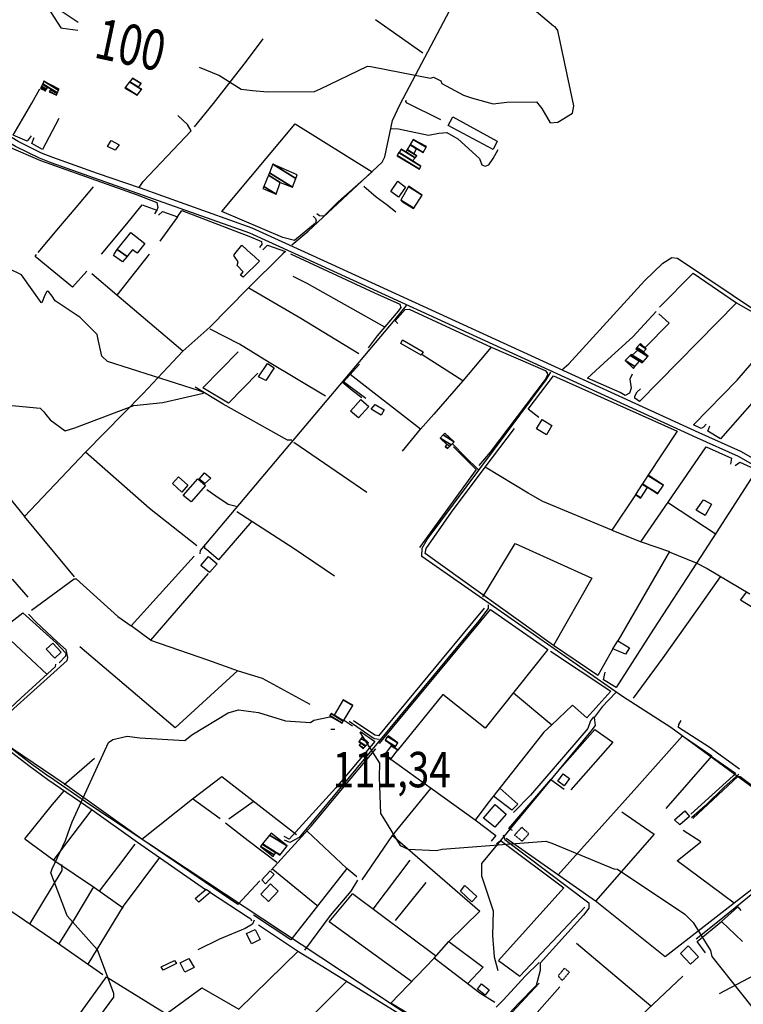
# Model space of a CAD drawing. Extents: x 512724 to 527063, y 4372566 to 4381851.
# Drawn here: x 520129 to 520844, y 4378778 to 4379750 of the extents above; entities that cross this region are included whole.
import ezdxf
from ezdxf.enums import TextEntityAlignment as Align

# ---------------------------------------------------------------- set-up
doc = ezdxf.new("R2010")
doc.units = 0
doc.header["$MEASUREMENT"] = 0
doc.linetypes.add('HIDDEN', pattern=[0.375, 0.25, -0.125])
for name, color, linetype in [('21', 7, 'CONTINUOUS'), ('36', 7, 'CONTINUOUS'), ('38', 7, 'CONTINUOUS'), ('46', 7, 'CONTINUOUS'), ('47', 7, 'CONTINUOUS'), ('48', 7, 'CONTINUOUS'), ('49', 7, 'CONTINUOUS'), ('50', 7, 'CONTINUOUS'), ('51', 7, 'CONTINUOUS'), ('7', 7, 'CONTINUOUS'), ('8', 6, 'CONTINUOUS'), ('9', 7, 'CONTINUOUS')]:
    doc.layers.add(name, color=color, linetype=linetype)
doc.styles.get("Standard").update_dxf_attribs({"font": 'txt', "height": 0.2})

# ---------------------------------------------------------------- blocks, each defined once
blk = doc.blocks.new('COTA')
at = {"layer": '7', "color": 7, "linetype": 'Continuous'}
blk.add_line((-1.98, -0.02), (2.02, -0.02), dxfattribs=at)

msp = doc.modelspace()

# ---------------------------------------------------------------- linework, layer by layer
at = {"layer": '21', "color": 5, "linetype": 'Continuous'}
for p, q in [((520222.17, 4379518.4), (520225.26, 4379522.93)), ((520225.26, 4379522.93), (520231.66, 4379518.43))]:
    msp.add_line(p, q, dxfattribs=at)
msp.add_lwpolyline([(520231.67, 4379518.43), (520234.88, 4379516.19), (520230.22, 4379510.81), (520221.43, 4379517.31), (520222.17, 4379518.4)], dxfattribs=at)
msp.add_lwpolyline([(520311.41, 4379302.6), (520317.47, 4379297.35), (520311.81, 4379292.04), (520306.19, 4379296.2)], close=True, dxfattribs=at)
at = {"layer": '36', "color": 1, "linetype": 'Continuous'}
for points in [[(520150.33, 4379618.3), (520127.22, 4379629.69), (519922.44, 4379755.6), (519913.25, 4379757.04), (519891.49, 4379756.96), (519885.8, 4379755.14)], [(520148.37, 4379613.29), (520124.66, 4379624.97), (519912.58, 4379751.72), (519902.35, 4379752.71), (519892.59, 4379751.69), (519885.81, 4379749.52)], [(520413.92, 4379518.92), (520358.33, 4379544.28), (520248.26, 4379583.6), (520205.78, 4379598.12), (520161.64, 4379613.89), (520150.33, 4379618.3)], [(520401.03, 4379518.89), (520356.24, 4379539.32), (520159.78, 4379608.84), (520148.37, 4379613.29)], [(522022.98, 4379313.45), (521987.77, 4379313.85), (521727.17, 4379318.75), (521685.64, 4379314.44), (521570.82, 4379297.89), (521556, 4379291.43), (521535.44, 4379278.14), (521507.72, 4379253.62), (521440.96, 4379194.4), (521425.3, 4379185.42), (521289.22, 4379111.67), (521269.1, 4379107.36), (521228.38, 4379106.53), (521211.86, 4379109.97), (521191.37, 4379117.66), (521153.66, 4379138.82), (520838.69, 4379318.82), (520797.73, 4379337.07), (520426.97, 4379507.08), (520401.05, 4379518.89)], [(522023.04, 4379318.83), (521987.84, 4379319.23), (521726.77, 4379324.12), (521685.05, 4379319.79), (521569.07, 4379302.99), (521553.44, 4379296.18), (521532.18, 4379282.44), (521504.09, 4379257.6), (521438.03, 4379198.92), (521422.62, 4379190.08), (521287.68, 4379116.84), (521268.45, 4379112.72), (521213.37, 4379115.16), (521193.65, 4379122.55), (520840.98, 4379323.69), (520799.94, 4379341.98), (520429.23, 4379511.97), (520413.95, 4379518.92)]]:
    msp.add_lwpolyline(points, dxfattribs=at)
at = {"layer": '38', "color": 7, "linetype": 'Continuous'}
for points in [[(520397.65, 4379527.73), (520413.83, 4379541.09), (520486.9, 4379609.44), (520489.41, 4379614.53), (520497.01, 4379650.47), (520504.59, 4379666.6), (520593.04, 4379834.45), (520606.79, 4379857.68)], [(520246.93, 4379584.47), (520250.92, 4379590.27), (520298.11, 4379640.4), (520294.56, 4379646.53), (520285.09, 4379655.33)], [(520496.04, 4379642.64), (520502.88, 4379642.35), (520532.47, 4379635.9), (520542.67, 4379638.11), (520550.61, 4379638.71), (520561.55, 4379632.31), (520583.02, 4379613), (520585.37, 4379606.76), (520588.44, 4379605.42), (520592.3, 4379606.72), (520596.43, 4379612.98), (520601.42, 4379621.89)], [(520468.87, 4379585.48), (520480.9, 4379575.05), (520491.67, 4379567.14), (520500.25, 4379560.17)], [(520664.24, 4379404.28), (520671.09, 4379410.2), (520745.86, 4379492), (520764.1, 4379509.65), (520773.04, 4379515.06), (520778.44, 4379514.38), (520859.53, 4379460.23), (520862.84, 4379461.32), (520868.34, 4379467.93), (520883.51, 4379495.08), (520898.07, 4379520.24)], [(520510.47, 4379467.66), (520499.33, 4379454.05), (520307, 4379225.99), (520306.9, 4379222.41)], [(521110.35, 4378806.45), (521102.78, 4378808.25), (520771.91, 4379051.21), (520724.34, 4379081.8), (520526.09, 4379219.94), (520526.24, 4379228.07), (520531.44, 4379236.59), (520648.86, 4379394.4), (520653.29, 4379401.83)], [(520397.77, 4379334.65), (520393.27, 4379334.73), (520329.73, 4379370.4), (520302.18, 4379387.1)], [(520447.32, 4379392.49), (520457.1, 4379384.13), (520466.86, 4379377.02)], [(520581.8, 4379305.99), (520568.97, 4379318.36), (520556.79, 4379330.79)], [(520342.79, 4379269.46), (520334.7, 4379271.12), (520322.4, 4379279.52), (520313.5, 4379285.78)], [(519887.15, 4379212.42), (519904.57, 4379197.3), (520140.43, 4379015.21), (520157.96, 4379002.82)], [(520591.61, 4379172.25), (520591.61, 4379168.5), (520582.19, 4379156.51), (520404.99, 4378942.3), (520395.55, 4378937.58), (520390.29, 4378939.8)], [(520096.71, 4379045.99), (520123.03, 4379069.75), (520175.74, 4379117.38), (520176.21, 4379120.26), (520174.83, 4379127.78), (520166.02, 4379135.31), (520145.15, 4379155.17), (520137.61, 4379162.85)], [(520717.5, 4379085.58), (520704.09, 4379071.59), (520696.31, 4379061.05), (520697.35, 4379052.93), (520693.03, 4379047.32), (520585, 4378916.7), (520585.09, 4378904.44), (520596.56, 4378870.09), (520595.94, 4378845.69), (520597.42, 4378824.45), (520601.16, 4378810.94)], [(520483.93, 4379039.22), (520478.87, 4379039.73), (520469.51, 4379046.46), (520454.29, 4379056.87)], [(520695.48, 4379061.5), (520692.65, 4379057.74), (520690, 4379050.07), (520680.03, 4379038.51), (520633.39, 4378984.19), (520616.67, 4378967)], [(520158.2, 4379002.65), (520198.25, 4378975.01), (520521.44, 4378761.28), (520552.22, 4378742.05), (520663.07, 4378662.9), (520671.07, 4378654.43)], [(520839.27, 4379005.11), (520824.87, 4378992.38), (520805.79, 4378973.68), (520792.41, 4378961.76)], [(520606.41, 4378944.95), (520608.11, 4378940.34), (520691, 4378877.85), (520691.01, 4378872.61), (520685.53, 4378865.68), (520642.99, 4378818.28), (520642.92, 4378810.95), (520638.83, 4378796.38), (520621.15, 4378778.05), (520579.39, 4378732.93), (520575.3, 4378727.75)], [(520922.77, 4378942.09), (520877.3, 4378906.84), (520818.1, 4378858.73), (520797, 4378842.08)], [(520410.4, 4378831.2), (520435.84, 4378865.25), (520456.21, 4378889.35), (520462.83, 4378900.28)], [(520360.5, 4378860.75), (520358.68, 4378857), (520351.5, 4378852.42), (520326.24, 4378841.98), (520304.77, 4378831.37)], [(520641.78, 4378818.87), (520628.28, 4378805.98), (520606.23, 4378781.85), (520599.34, 4378775.01)]]:
    msp.add_lwpolyline(points, dxfattribs=at)
at = {"layer": '46', "color": 1, "linetype": 'Continuous'}
msp.add_lwpolyline([(520264.39, 4379569.54), (520265.25, 4379564.59), (520264.2, 4379561.92)], dxfattribs=at)
at = {"layer": '47', "color": 1, "linetype": 'Continuous'}
for p, q in [((520231.66, 4379518.43), (520225.26, 4379522.93)), ((520340.17, 4379517.23), (520341.33, 4379518.73))]:
    msp.add_line(p, q, dxfattribs=at)
for points in [[(520596.43, 4379621.95), (520552.13, 4379645.61), (520556.48, 4379654.06), (520600.5, 4379630)], [(520223.14, 4379621.21), (520215.4, 4379624.97), (520219.22, 4379630.75), (520227.12, 4379626.53)], [(520509.78, 4379584.78), (520502.98, 4379574.92), (520495.24, 4379580.26), (520502.33, 4379590.42)], [(520506.87, 4379433.8), (520527.47, 4379422.12), (520525.49, 4379418.63), (520505.2, 4379430.13)], [(520364.79, 4379397.28), (520373.42, 4379410.6), (520380.21, 4379406.19), (520372.09, 4379393.7)], [(520455.53, 4379363.54), (520465.78, 4379374.97), (520473.53, 4379368), (520463.43, 4379356.77)], [(520479.85, 4379369.93), (520488.9, 4379364.7), (520485.93, 4379359.58), (520476.09, 4379365.27)], [(520644.95, 4379355.13), (520654.54, 4379349.43), (520649.01, 4379340.14), (520639.38, 4379345.85)], [(520289.05, 4379283.6), (520279.85, 4379291.92), (520285.81, 4379298.52), (520294.77, 4379290.41)], [(520290.38, 4379280.18), (520304.72, 4379296.68), (520312.26, 4379290.11), (520298.19, 4379273.97)], [(520812.06, 4379271.53), (520805.93, 4379260.4), (520797.11, 4379265.6), (520804.13, 4379275.84)], [(520307.87, 4379211.19), (520315.37, 4379219.94), (520323.79, 4379212.73), (520316.29, 4379203.97)], [(520161.53, 4379134.5), (520169.87, 4379125.58), (520163.42, 4379119.56), (520155.11, 4379128.45)], [(520719.54, 4379136.71), (520731.17, 4379129.73), (520727.11, 4379123.41), (520714.79, 4379128.63)], [(520660.44, 4378998.06), (520665.53, 4379005.17), (520671.8, 4379000.67), (520666.73, 4378993.62)], [(520586.81, 4378961.65), (520598.57, 4378974.89), (520609.26, 4378965.38), (520598.06, 4378952.8)], [(520775.41, 4378959.75), (520785.73, 4378968.64), (520790.45, 4378963.14), (520780.89, 4378954.94)], [(520367.86, 4378900.58), (520376.08, 4378909.51), (520380.07, 4378905.82), (520371.67, 4378896.74)], [(520302.01, 4378882.14), (520312.91, 4378891.47), (520317.34, 4378888.32), (520305.73, 4378878.74)], [(520367.16, 4378886.49), (520376.7, 4378896.53), (520384.25, 4378889.34), (520374.58, 4378879.2)], [(520568.59, 4378895.06), (520580.33, 4378884.28), (520575.45, 4378878.97), (520564.1, 4378889.38)], [(520352.94, 4378847.71), (520361.54, 4378851.69), (520366.34, 4378841.76), (520357.76, 4378837.45)], [(520791.37, 4378817.32), (520781.39, 4378828.02), (520789.22, 4378835.32), (520799.36, 4378824.44)], [(520268.47, 4378814.58), (520281.78, 4378821.01), (520283.62, 4378818.02), (520270.45, 4378811.57)], [(520287.31, 4378818.63), (520295.99, 4378822.87), (520301.02, 4378814.02), (520291.92, 4378809.56)], [(520584.91, 4378797.86), (520592.65, 4378791.85), (520588.72, 4378786.8), (520581, 4378792.8)]]:
    msp.add_lwpolyline(points, close=True, dxfattribs=at)
for points in [[(520225.26, 4379522.93), (520238.59, 4379540.01), (520252.46, 4379529.16), (520244.75, 4379519.32), (520240.15, 4379522.92), (520236.64, 4379518.44)], [(520341.33, 4379518.73), (520348.09, 4379527.41), (520357.61, 4379518.77)], [(520236.64, 4379518.44), (520234.88, 4379516.19), (520231.67, 4379518.43)], [(520357.62, 4379518.77), (520365.6, 4379511.56), (520349.41, 4379495.86), (520347.06, 4379497.91), (520349.57, 4379500.92), (520343.53, 4379507.42), (520344.7, 4379510.83), (520340.17, 4379517.23)]]:
    msp.add_lwpolyline(points, dxfattribs=at)
at = {"layer": '48', "color": 1, "linetype": 'HIDDEN'}
msp.add_lwpolyline([(520660.69, 4378805.8), (520666.98, 4378813.38), (520671.66, 4378809.47), (520664.74, 4378801.2)], close=True, dxfattribs=at)
at = {"layer": '49', "color": 1, "linetype": 'HIDDEN'}
msp.add_lwpolyline([(520617.6, 4378944.77), (520624.77, 4378952.56), (520631.78, 4378946.09), (520625.06, 4378938.81)], close=True, dxfattribs=at)
at = {"layer": '50', "color": 1, "linetype": 'Continuous'}
for p, q in [((520140.67, 4379778.44), (520186.53, 4379747.7)), ((520527.11, 4379717.08), (520480.32, 4379749.74)), ((520256.6, 4379518.5), (520224.64, 4379478.02)), ((520566.42, 4379393.35), (520537.95, 4379360.57)), ((520566.42, 4379393.35), (520537.95, 4379360.57)), ((520524.46, 4379345.83), (520506.48, 4379323.86)), ((520524.46, 4379345.83), (520506.48, 4379323.86)), ((520471.61, 4379283.03), (520399.72, 4379332.54)), ((520769.73, 4379272.95), (520816.88, 4379242.01)), ((520282.23, 4379050.62), (520188.13, 4379130.7)), ((520328.47, 4379002.72), (520402.32, 4378945.56)), ((520497.09, 4378944.32), (520534.74, 4378990.84)), ((520326.75, 4378960.77), (520299.56, 4378980.72)), ((520326.75, 4378960.77), (520299.56, 4378980.72)), ((520359.33, 4378977.79), (520335.37, 4378960.56)), ((520359.33, 4378977.79), (520335.37, 4378960.56)), ((520162.91, 4378920.73), (520200.35, 4378969.93)), ((520466.94, 4378900.78), (520497.09, 4378944.32)), ((520497.09, 4378944.32), (520583.4, 4378869.6)), ((520697.47, 4378879.65), (520609.47, 4378941.56)), ((520477.95, 4378871.55), (520514.59, 4378920.2)), ((520378.85, 4378911.14), (520422.25, 4378875.49)), ((520500.02, 4378860.35), (520530.24, 4378898.15)), ((520500.02, 4378860.35), (520530.24, 4378898.15)), ((520539.41, 4378825.56), (520457.51, 4378886.82)), ((520687.17, 4378873.65), (520622.68, 4378805.61)), ((520678.78, 4378837.93), (520752.23, 4378776.11)), ((520585.2, 4378737.91), (520641.81, 4378798.43)), ((520625.16, 4378753.29), (520662.28, 4378794.84))]:
    msp.add_line(p, q, dxfattribs=at)
for points in [[(520369.02, 4379731.2), (520352.59, 4379709.11), (520320.01, 4379667.39), (520301.27, 4379644.09)], [(520140.32, 4379635.22), (520136.32, 4379629.95), (520122.4, 4379636.11), (520140.91, 4379667.69), (520148.78, 4379681.79)], [(520544.92, 4379651.3), (520511.6, 4379667.63), (520510.31, 4379669.08), (520510.43, 4379670.52)], [(520544.92, 4379651.3), (520511.6, 4379667.63), (520510.31, 4379669.08), (520510.43, 4379670.52)], [(520167.36, 4379652.32), (520151.39, 4379621.86), (520140.95, 4379627.88), (520143.07, 4379633.59)], [(520418.73, 4379555.89), (520421.06, 4379553.61), (520421.77, 4379551.36), (520421.05, 4379549.12), (520400.22, 4379531.91), (520388.79, 4379534.84), (520328.47, 4379560.65), (520400.76, 4379647.27), (520476.91, 4379599.85), (520443.35, 4379570.25), (520429.57, 4379556.2), (520427.73, 4379556.03), (520424.9, 4379556.44), (520422.28, 4379558.18)], [(520117.48, 4379624.74), (520149.49, 4379610.9), (520244.88, 4379577.03), (520264.39, 4379569.54)], [(520146.96, 4379520.22), (520167.37, 4379544.6), (520184.44, 4379564.53), (520201.78, 4379584.86)], [(520209.67, 4379518.37), (520234.69, 4379548.54), (520249.91, 4379567.1), (520264.2, 4379561.92), (520261.98, 4379558.47)], [(520266, 4379557.09), (520270.03, 4379560.46), (520284.83, 4379555.3), (520267.19, 4379531.48)], [(520284.83, 4379555.3), (520288.83, 4379561.61), (520356.75, 4379535.46), (520367.81, 4379530.9), (520367.86, 4379528.42), (520365.77, 4379525.14)], [(520369.05, 4379522.71), (520373.7, 4379527.21), (520391.28, 4379521.26), (520388.83, 4379518.86)], [(520388.83, 4379518.86), (520353.68, 4379484.33), (520316.65, 4379446.27)], [(520396.39, 4379518.88), (520479.19, 4379480.42), (520504.28, 4379469.14), (520505.3, 4379465.95), (520502.74, 4379462.14), (520481.89, 4379437.98), (520473.1, 4379425.94)], [(520760.83, 4379466.02), (520793.94, 4379499.63), (520836.75, 4379470.52), (521039.64, 4379354.06), (520953.06, 4379263.09), (520940.49, 4379271.01), (520940.28, 4379272.87), (520939.95, 4379276.86)], [(520502.24, 4379450.05), (520499.63, 4379452.65), (520509.56, 4379463.98), (520513.39, 4379464.11), (520594.36, 4379426.6), (520566.42, 4379393.35), (520526.27, 4379419.11)], [(520836.82, 4379470.34), (520740.94, 4379373.15), (520736.48, 4379376.26), (520736.52, 4379378.42), (520738.71, 4379382.45), (520742.03, 4379385.45)], [(520733.67, 4379399.86), (520731.35, 4379394.99), (520732.68, 4379386.12), (520731.24, 4379381.36), (520726.83, 4379378.83), (520721.9, 4379381.82), (520689.62, 4379396.03), (520709.81, 4379414.5), (520734.37, 4379436.72), (520757.3, 4379461.81)], [(520760.13, 4379459.57), (520770.21, 4379450.34), (520746.48, 4379426.27)], [(520760.13, 4379459.57), (520770.21, 4379450.34), (520746.48, 4379426.27)], [(520806.9, 4379350.66), (520804.28, 4379347.5), (520801.98, 4379346.23), (520794.22, 4379349.83), (520837.32, 4379394), (520881.02, 4379444.32)], [(520594.36, 4379426.6), (520647.69, 4379403.61), (520649.71, 4379401.33), (520650.1, 4379399.14), (520647.94, 4379394.64), (520593.47, 4379323.09), (520582.47, 4379309.88)], [(520904.82, 4379431.45), (520821.09, 4379336.16), (520808.34, 4379343.62), (520810.62, 4379349.07)], [(520257.04, 4379267.28), (520193.72, 4379322.85), (520250.4, 4379380.66), (520290.03, 4379422.57)], [(520363.87, 4379400.93), (520335.1, 4379371.29), (520309.73, 4379386.58), (520344.54, 4379422.07)], [(520470.66, 4379376.07), (520448.77, 4379392.4), (520464.33, 4379409.74)], [(520537.95, 4379360.57), (520524.72, 4379345.63), (520455.2, 4379399.57)], [(520641.61, 4379357.17), (520631.06, 4379365.37), (520656.02, 4379398.5), (520778.06, 4379343.58), (520749.32, 4379299.99)], [(520736.9, 4379280.82), (520713.65, 4379246.02), (520645.39, 4379274.09), (520631.12, 4379282.63), (520588.65, 4379308.18), (520617.65, 4379346.42)], [(520557.2, 4379328.08), (520579.68, 4379305.84), (520523.61, 4379228.84)], [(520742.39, 4379234.36), (520769.45, 4379273.61), (520807, 4379328.09), (520831.75, 4379316.96), (520830.85, 4379311.18)], [(520182.85, 4379199.82), (520133.57, 4379259.4), (520193.72, 4379322.85)], [(520714.79, 4379128.63), (520699.73, 4379102.57), (520656.18, 4379131.98), (520529.31, 4379222.98), (520530.17, 4379227.86), (520555.22, 4379263.59), (520588.65, 4379308.18)], [(520835.34, 4379309.67), (520839.94, 4379313.13), (520857.42, 4379305.25), (520891.72, 4379287.11), (520913.57, 4379271.98)], [(520797.76, 4379213.46), (520817.07, 4379243.26), (520854.67, 4379301.71), (520857.11, 4379305.33)], [(520137.21, 4379179.67), (520121.99, 4379197.3), (520119.09, 4379195.57), (520088.25, 4379255.18), (520117.66, 4379278.76), (520133.57, 4379259.4)], [(520343.17, 4379264.35), (520399.03, 4379228.34), (520439.89, 4379200.89)], [(520713.65, 4379246.02), (520742.54, 4379234.34), (520770.63, 4379224.89), (520719.54, 4379136.71)], [(520586.42, 4379180.18), (520618.04, 4379232.89), (520694.01, 4379198.69), (520655.99, 4379131.92)], [(520314.97, 4379203.26), (520258.01, 4379137.33), (520239.05, 4379151.52), (520301.3, 4379220.21)], [(520770.38, 4379224.45), (520797.09, 4379213.65), (520807.87, 4379208.02), (520850.03, 4379183.06)], [(520797.2, 4379213.38), (520754.95, 4379148.25), (520717.94, 4379090.61), (520705.46, 4379098.2), (520706.96, 4379105.64)], [(519887.16, 4379207.12), (519891.01, 4379203.59), (520137.82, 4379013.39), (520156.69, 4378999.59)], [(520735, 4379079.88), (520764.22, 4379119.8), (520794.97, 4379162.98), (520821.16, 4379199.92)], [(520140.41, 4379167.08), (520182.67, 4379197.93), (520184.6, 4379197.72), (520225.9, 4379160.73), (520239.05, 4379151.52)], [(520853.35, 4379170.58), (520852.47, 4379169.67), (520840.85, 4379176.92), (520847.16, 4379184.99)], [(520853.35, 4379170.58), (520852.47, 4379169.67), (520840.85, 4379176.92), (520847.16, 4379184.99)], [(520164.07, 4379113.64), (520163.71, 4379110.96), (520129.88, 4379080.18), (520097.64, 4379050.23), (520094.85, 4379050.17), (520088.98, 4379053.66), (519985.02, 4379135.92), (519947.4, 4379166.23)], [(520155.84, 4379103.34), (520109.7, 4379146.82), (520132.03, 4379164.34)], [(520132.01, 4379164.32), (520165.19, 4379134.44), (520174.35, 4379124.31), (520174.17, 4379121.54), (520167.7, 4379114.79)], [(520587.69, 4379168.85), (520546.04, 4379118.72), (520483.07, 4379042.93), (520479.49, 4379043.38), (520458.58, 4379057.57)], [(520484.15, 4379035.32), (520502.89, 4379058.05), (520593.7, 4379167.67), (520650.55, 4379128.2), (520588.44, 4379050.31), (520546.9, 4379083.76), (520501.5, 4379028.15)], [(520258.01, 4379137.33), (520314.16, 4379117.98), (520344.69, 4379107.14)], [(520653.24, 4379126.29), (520712.54, 4379087.09), (520688.9, 4379060.77), (520674.83, 4379072.96), (520653.99, 4379053.49)], [(520616.64, 4379085.23), (520654.27, 4379053.76), (520646.6, 4379046.43), (520591.17, 4378976.44), (520578.57, 4378959.58)], [(520839.93, 4379010.01), (520809.65, 4379031.65), (520779.61, 4379050.95), (520779.81, 4379054.09), (520782.04, 4379058.09)], [(520366.04, 4378899.71), (520344.36, 4378876.43), (520249.57, 4378940.87), (520173.66, 4378994.64), (520100.05, 4379044.42)], [(520465.33, 4379047.01), (520479.67, 4379037.18), (520441.18, 4378991.47), (520395.04, 4378940.9), (520389.99, 4378943.33)], [(520657.4, 4379004.23), (520696.77, 4379049.08), (520714.53, 4379036.42), (520673.02, 4378989.51)], [(520660.52, 4378905.6), (520738.39, 4378992.18), (520783.5, 4379042.7), (520812.5, 4379022.97), (520767.17, 4378971.02)], [(520377.26, 4378910.28), (520416.95, 4378954.06), (520450.95, 4378994.64), (520480.42, 4379030.08)], [(520495.42, 4379019.73), (520536.65, 4378990.01), (520578.73, 4378959.8)], [(520812.08, 4379022.49), (520835.88, 4379006.1), (520833.53, 4379003.49), (520791.66, 4378965.39)], [(520156.69, 4378999.59), (520200.27, 4378969.69), (520245.16, 4378937.95), (520312.5, 4378891.12)], [(520615.57, 4378949.49), (520612.04, 4378951.46), (520653.44, 4378999.58), (520666.55, 4378990.11)], [(520793.61, 4378961.36), (520838.49, 4379003.01), (520840.42, 4379002.68), (520917.32, 4378944.93), (520917.49, 4378941.78), (520834.43, 4378877.61), (520778.16, 4378919.34), (520801.74, 4378938.14), (520784.07, 4378949.3)], [(520133.95, 4378941.14), (520161.38, 4378974.99), (520172.61, 4378988.67)], [(520602.98, 4378991.26), (520620.89, 4378975.48), (520615.04, 4378969.36), (520596.87, 4378983.28)], [(520723.6, 4378967.78), (520755.56, 4378945.74), (520697.47, 4378879.65)], [(520382.94, 4378917.68), (520354.61, 4378939.19), (520332.1, 4378956.75)], [(520578.73, 4378959.8), (520599, 4378944.38), (520594.56, 4378938.82)], [(520578.73, 4378959.8), (520599, 4378944.38), (520594.56, 4378938.82)], [(520461.7, 4378903.47), (520451.81, 4378911.68), (520412.9, 4378948.6)], [(520133.95, 4378941.14), (520162.6, 4378920.08), (520202.55, 4378893.02), (520231.11, 4378873.05)], [(520599.89, 4378936.17), (520602.5, 4378938.4), (520604.79, 4378938.9), (520666.12, 4378892.72), (520601.78, 4378820.86), (520622.68, 4378805.61)], [(520207.53, 4378889.4), (520226.69, 4378914.48), (520242.73, 4378935.77)], [(520196.48, 4378817.31), (520231.38, 4378874.48), (520267.4, 4378922.72)], [(520139.19, 4378857.59), (520170.8, 4378909.82), (520170.53, 4378915.78)], [(520451.81, 4378911.68), (520396.47, 4378841.38), (520359.82, 4378865.82)], [(520167.76, 4378837.55), (520183.73, 4378862.79), (520201.92, 4378893.77)], [(520210.94, 4378806.88), (520159.62, 4378842.82), (520093.7, 4378887.46)], [(520317.28, 4378888.27), (520354.38, 4378863.87), (520357.27, 4378862.24), (520357.86, 4378859.99)], [(520515.79, 4378800.28), (520434.5, 4378859.14), (520457.51, 4378886.82)], [(520834.41, 4378877.62), (520766.31, 4378824.56), (520697.33, 4378879.75)], [(520820.11, 4378788.23), (520912.3, 4378837.15), (520998.61, 4378881.95), (521102.86, 4378805.6), (521105.73, 4378805.13)], [(520822.11, 4378859.62), (520838.01, 4378873.89), (520841.15, 4378870.45)], [(520822.11, 4378859.62), (520838.01, 4378873.89), (520841.15, 4378870.45)], [(520806.27, 4378828.68), (520797.88, 4378839.67), (520822.09, 4378859.64), (520842.76, 4378839.59)], [(520364.77, 4378856.33), (520404.35, 4378829.72), (520558.96, 4378734.36), (520586.8, 4378716.5)], [(520598.08, 4378779.41), (520583.41, 4378788.61), (520538.17, 4378823.35), (520552.6, 4378839.63), (520586.75, 4378814.3), (520571.15, 4378797.98)], [(520274.35, 4378768.81), (520308.77, 4378793.84), (520345.39, 4378772.78), (520403.94, 4378830.04)], [(520138.76, 4378697.91), (520166.79, 4378738.78), (520214.69, 4378804.96), (520260.25, 4378776.69), (520363.67, 4378712.68), (520394.77, 4378684.68), (520369.78, 4378652.69)], [(520677.91, 4378653.04), (520649.68, 4378676.47), (520683.81, 4378707.54), (520748.65, 4378772.21), (520783.84, 4378805.44)], [(520363.59, 4378713.12), (520405.84, 4378754.55), (520451.38, 4378799.88)], [(520559.72, 4378739.67), (520523.6, 4378761.87), (520495.34, 4378778.81)]]:
    msp.add_lwpolyline(points, dxfattribs=at)
at = {"layer": '51', "color": 1, "linetype": 'Continuous'}
for p, q in [((520224.64, 4379478.02), (520200.22, 4379499.09)), ((520303.65, 4379230.47), (520257.06, 4379267.23)), ((520282.23, 4379050.62), (520344.19, 4379107.32)), ((520172.85, 4378994.67), (520202.72, 4379020.89)), ((520552.6, 4378839.63), (520583.4, 4378869.6)), ((520495.34, 4378778.81), (520538.17, 4378823.35))]:
    msp.add_line(p, q, dxfattribs=at)
for points in [[(520195.22, 4379501.7), (520180.96, 4379485.79), (520144.13, 4379516.29), (520145.5, 4379518.2)], [(520489.41, 4379446.46), (520412.67, 4379489.38), (520398.92, 4379496.54)], [(520463.79, 4379420.15), (520406.48, 4379454.87), (520355.21, 4379484.88)], [(520316.65, 4379446.27), (520290.03, 4379422.57), (520224.64, 4379478.02)], [(520430.73, 4379378.35), (520375.32, 4379411.48), (520345.85, 4379429.53), (520317.03, 4379444.27)], [(520358.15, 4379254.69), (520325.07, 4379216.68), (520313.32, 4379226.99), (520311.82, 4379227.85), (520311.64, 4379230.45)], [(520344.69, 4379107.14), (520368.44, 4379099.75), (520415.43, 4379074.04)], [(520249.57, 4378940.87), (520299.56, 4378980.72), (520328.47, 4379002.72)]]:
    msp.add_lwpolyline(points, dxfattribs=at)
at = {"layer": '8', "linetype": 'Continuous'}
for points in [[(520660.22, 4379739.43), (520657.83, 4379743.01), (520656.18, 4379743.76), (520576.71, 4379810.83), (520570.42, 4379814.18), (520539.94, 4379840.35), (520528.52, 4379853.82), (520491, 4379905.37), (520477.67, 4379927.69), (520468.22, 4379942.93), (520442.47, 4379953.15), (520425.97, 4379965.26), (520420.01, 4379977.13), (520408.14, 4380009.61), (520381.44, 4380041.47), (520346.41, 4380085.81), (520345.03, 4380088.25), (520306.11, 4380163.18), (520288.14, 4380179.18), (520279.1, 4380191.61), (520260.92, 4380222.19), (520254.42, 4380242.13), (520254.49, 4380246.33), (520259.14, 4380261.17)], [(519885.4, 4379913.1), (519911.95, 4379892.84), (519948.01, 4379857.29), (519954.55, 4379849.69), (519977.96, 4379814.84), (519990.56, 4379808.42), (520034.37, 4379793.38), (520040.48, 4379794.44), (520097.81, 4379802.15), (520100.08, 4379800.95), (520149.21, 4379770.71), (520156.98, 4379761.29), (520169.33, 4379741.94), (520169.4, 4379741.9), (520171.44, 4379741.59), (520186.25, 4379739.7)], [(520306.24, 4379703.01), (520326.07, 4379695.07), (520347.48, 4379681.56), (520358.71, 4379680.08), (520373.7, 4379678.73), (520420.05, 4379679.13), (520426.06, 4379681.73), (520472.46, 4379704.18), (520475.51, 4379703.78), (520534.71, 4379692.4), (520537.43, 4379693.3), (520544.7, 4379689.66), (520545.65, 4379686.94), (520567.22, 4379675.51), (520576.05, 4379672.62), (520596.44, 4379667.1), (520610.09, 4379668.74), (520639.29, 4379668.82), (520644.49, 4379662.17), (520652.86, 4379648.21), (520660.27, 4379648.72), (520674.78, 4379657.57), (520675.98, 4379665.04), (520660.81, 4379737.58), (520660.22, 4379739.43)], [(520154.78, 4379360.22), (520159, 4379354.79), (520173.76, 4379343.89), (520183.16, 4379346.97), (520241.6, 4379369.19), (520270.19, 4379372.02), (520310.27, 4379381.29), (520310.25, 4379381.8), (520306.47, 4379383.41), (520215.57, 4379412.41), (520209.85, 4379417.81), (520206.67, 4379432.43), (520205.49, 4379439.22), (520188.21, 4379456.28), (520186.57, 4379457.28), (520163.79, 4379472.45), (520161.02, 4379477.07), (520157.28, 4379481.59), (520156.44, 4379481.89), (520155.69, 4379481.77), (520153.71, 4379477.9), (520150.72, 4379470.4), (520149.93, 4379470.65), (520130.45, 4379498.11), (520118.46, 4379503.99)], [(519886.79, 4379358.42), (519888.08, 4379358.96), (519979.18, 4379385.96), (519992.27, 4379386.45), (520037.14, 4379392.81), (520047.11, 4379388.71), (520095.66, 4379369.86), (520099.99, 4379371.03), (520148.99, 4379366.32), (520151.31, 4379364.2), (520152.55, 4379362.89), (520154.78, 4379360.22)]]:
    msp.add_lwpolyline(points, dxfattribs=at)
at = {"layer": '9', "color": 30, "linetype": 'Continuous'}
for points in [[(520176.55, 4378946.95), (520180.57, 4378957.87), (520216.67, 4379036.22), (520220.73, 4379039.17), (520235.07, 4379042.39), (520247.43, 4379040.83), (520291.86, 4379038.07), (520298.76, 4379043.83), (520334.76, 4379065.56), (520344.81, 4379068.55), (520364.75, 4379066), (520391.42, 4379057.51), (520416.03, 4379056.11), (520419.46, 4379058.26), (520435.13, 4379061.6), (520436.72, 4379061.43)], [(520449.07, 4379058.41), (520449.73, 4379058.1), (520455.64, 4379054.12), (520457.45, 4379052.59)], [(520464.53, 4379046.26), (520465.04, 4379045.8), (520484.21, 4379015.84), (520483.94, 4379002.09), (520485.23, 4378966.02), (520488.05, 4378961.49), (520504.69, 4378934.38), (520512.49, 4378930.94), (520540.37, 4378929.45), (520545.99, 4378930.8), (520648.37, 4378938.68), (520651.33, 4378937.88)], [(519997.29, 4378756.54), (520008.5, 4378755.59), (520069.96, 4378748.96), (520077.66, 4378739.32), (520095.64, 4378714.31), (520097.03, 4378714.95), (520150.58, 4378745.41), (520151.88, 4378745.01), (520170.39, 4378717.69), (520173.09, 4378718.64), (520221.91, 4378784.8), (520221.89, 4378788.51), (520205.59, 4378831.67), (520202.29, 4378834.98), (520175.72, 4378865.03), (520173.54, 4378871.31), (520159.63, 4378907.42), (520160.93, 4378911.6), (520174.1, 4378939.62), (520176.55, 4378946.95)], [(520651.33, 4378937.88), (520654.51, 4378936.81), (520715.79, 4378911.49), (520719.11, 4378911.22), (520785.73, 4378866.84), (520794.03, 4378858.38), (520811.03, 4378830.79), (520812.29, 4378824.88), (520870.96, 4378751.18), (520883.02, 4378738.48), (520893.08, 4378731.12), (520895.06, 4378731.2), (521008.99, 4378694.86), (521016.42, 4378696.68), (521072.52, 4378728.35), (521074.23, 4378731.22), (521103.45, 4378789.83), (521103.3, 4378794.03)]]:
    msp.add_lwpolyline(points, dxfattribs=at)

# ---------------------------------------------------------------- block references
at = {"layer": '7', "color": 7, "linetype": 'Continuous'}
msp.add_blockref('COTA', (520437.97, 4379049.51), dxfattribs=at)

# ---------------------------------------------------------------- texts
at = {"layer": '7', "color": 7, "linetype": 'Continuous', "width": 0.8}
msp.add_text('111,34', height=35, dxfattribs=at).set_placement((520437.97, 4379009.51), align=Align.MIDDLE_LEFT)
at = {"layer": '8', "linetype": 'Continuous', "width": 0.75}
msp.add_text('100', height=40, rotation=347.959381, dxfattribs=at).set_placement((520205.162102, 4379732.479999), align=Align.MIDDLE_LEFT)

# ---------------------------------------------------------------- meshes
at = {"layer": '21', "color": 5, "linetype": 'Continuous'}
mesh = msp.add_polyface(dxfattribs=at)
corners = [(520507.31, 4379570.13), (520510.91, 4379567.97), (520506.895629, 4379570.458934), (520517.88, 4379563.69), (520506.657198, 4379570.648204), (520517.984063, 4379563.849206), (520505.37, 4379571.67), (520526.41, 4379576.74), (520512.688366, 4379585.247494), (520512.97, 4379585.77), (520512.97, 4379585.77)]
mesh.append_faces([[corners[k] for k in face] for face in [(0, 0, 1, 2), (2, 1, 3, 4), (4, 3, 5, 6), (6, 5, 7, 8), (8, 7, 10, 9)]], dxfattribs={"vtx0": -1, "vtx2": -1, "color": 5})
at = {"layer": '47', "color": 1, "linetype": 'Continuous'}
mesh = msp.add_polyface(dxfattribs=at)
corners = [(520149.27, 4379681.94), (520149.27, 4379681.94), (520149.64601, 4379682.7311), (520154.18, 4379679.92), (520150.124737, 4379683.738309), (520157.88, 4379678.93), (520154.754903, 4379680.867579), (520150.46573, 4379684.455734), (520165.12, 4379675.37), (520158.314677, 4379679.589341), (520155.164401, 4379681.54253), (520151.303101, 4379686.217506), (520165.884036, 4379677.17724), (520159.382106, 4379681.208475), (520156.17, 4379683.2), (520151.521101, 4379686.676165), (520166.082945, 4379677.647736), (520159.66, 4379681.63), (520152.83, 4379689.43), (520167.277214, 4379680.472642), (520167.72, 4379681.52)]
mesh.append_faces([[corners[k] for k in face] for face in [(0, 1, 3, 2), (2, 3, 6, 4), (4, 6, 10, 7), (5, 5, 8, 9), (7, 10, 14, 11), (9, 8, 12, 13), (11, 14, 17, 15), (13, 12, 16, 17), (15, 16, 19, 18), (18, 19, 20, 20)]], dxfattribs={"vtx0": -1, "vtx2": -1, "color": 1})
mesh = msp.add_polyface(dxfattribs=at)
corners = [(520232.58, 4379682.55), (520244.75, 4379675.61), (520232.901197, 4379682.956328), (520244.75, 4379675.61), (520237.356254, 4379688.592175), (520246.15, 4379683.14), (520249.271901, 4379681.204403), (520237.512016, 4379688.789221), (520246.293509, 4379683.344643), (520249.43, 4379681.4), (520240.36276, 4379692.39554), (520248.92, 4379687.09), (520240.39, 4379692.43)]
mesh.append_faces([[corners[k] for k in face] for face in [(0, 0, 1, 2), (2, 3, 6, 4), (4, 5, 8, 7), (5, 6, 9, 9), (7, 8, 11, 10), (10, 11, 12, 12)]], dxfattribs={"vtx0": -1, "vtx2": -1, "color": 1})
mesh = msp.add_polyface(dxfattribs=at)
corners = [(520501.55, 4379615.71), (520523.6, 4379602.54), (520501.77167, 4379616.073694), (520523.6, 4379602.54), (520503.388068, 4379618.725725), (520525.01, 4379605.32), (520503.466164, 4379618.853858), (520516.94, 4379610.5), (520505.53, 4379622.24), (520519.438279, 4379613.616785), (520510.1, 4379619.56), (520519.520432, 4379613.719277), (520511.369025, 4379621.648462), (520521.06, 4379615.64), (520511.424275, 4379621.739388), (520518.02, 4379617.65), (520514.386333, 4379626.614112), (520520.78, 4379622.65), (520514.488127, 4379626.781637), (520527.41, 4379618.77), (520517.58, 4379631.87), (520530.190237, 4379624.051579), (520530.6, 4379624.83)]
mesh.append_faces([[corners[k] for k in face] for face in [(0, 0, 1, 2), (2, 3, 5, 4), (4, 5, 7, 6), (6, 7, 9, 8), (8, 9, 11, 10), (10, 11, 13, 12), (12, 13, 15, 14), (14, 15, 17, 16), (16, 17, 19, 18), (18, 19, 21, 20), (20, 21, 22, 22)]], dxfattribs={"vtx0": -1, "vtx2": -1, "color": 1})
mesh = msp.add_polyface(dxfattribs=at)
corners = [(520369.02, 4379583.33), (520369.02, 4379583.33), (520369.865563, 4379585.357824), (520382.12, 4379577.76), (520374.517614, 4379596.514347), (520385.96, 4379589.42), (520375.408963, 4379598.651977), (520398.17, 4379584.54), (520378.99, 4379607.24), (520401.634188, 4379593.20047), (520403.03, 4379596.69)]
mesh.append_faces([[corners[k] for k in face] for face in [(0, 1, 3, 2), (2, 3, 5, 4), (4, 5, 7, 6), (6, 7, 9, 8), (8, 9, 10, 10)]], dxfattribs={"vtx0": -1, "vtx2": -1, "color": 1})
mesh = msp.add_polyface(dxfattribs=at)
corners = [(520735.01, 4379405.68), (520726.93, 4379413.35), (520736.458398, 4379407.442337), (520726.93, 4379413.35), (520731.822066, 4379418.525789), (520743.67, 4379411.18), (520740.927639, 4379412.88028), (520732.010734, 4379418.725399), (520743.851959, 4379411.383769), (520741.1, 4379413.09), (520732.62, 4379419.37), (520744.439561, 4379412.041802), (520733.86, 4379418.78), (520744.542331, 4379412.156891), (520739.26, 4379423.54), (520749.202471, 4379417.375609), (520737.47, 4379425.05), (520749.432482, 4379417.63319), (520737.543521, 4379425.139288), (520749.51, 4379417.72), (520738.466616, 4379426.260337), (520745.08, 4379422.16), (520740.847825, 4379429.152189), (520747.69, 4379424.91), (520741.9, 4379430.43)]
mesh.append_faces([[corners[k] for k in face] for face in [(0, 0, 2, 3), (1, 2, 6, 4), (4, 6, 9, 7), (5, 5, 8, 9), (7, 8, 11, 10), (10, 11, 13, 12), (12, 13, 15, 14), (14, 15, 17, 16), (16, 17, 19, 18), (18, 19, 21, 20), (20, 21, 23, 22), (22, 23, 24, 24)]], dxfattribs={"vtx0": -1, "vtx2": -1, "color": 1})
mesh = msp.add_polyface(dxfattribs=at)
corners = [(520551.42, 4379326.44), (520551.845123, 4379326.897007), (520549.05, 4379328.63), (520553.628958, 4379328.81463), (520550.83, 4379330.55), (520554.865744, 4379330.144175), (520544.05, 4379336.85), (520557.82, 4379333.32), (520547.003221, 4379340.026467), (520548.68, 4379341.83), (520548.68, 4379341.83)]
mesh.append_faces([[corners[k] for k in face] for face in [(0, 0, 1, 2), (2, 1, 3, 4), (4, 3, 5, 6), (6, 5, 7, 8), (8, 7, 10, 9)]], dxfattribs={"vtx0": -1, "vtx2": -1, "color": 1})
mesh = msp.add_polyface(dxfattribs=at)
corners = [(520742.04, 4379277.66), (520737.06, 4379281.12), (520742.21331, 4379277.924917), (520737.06, 4379281.12), (520743.724154, 4379291.316315), (520758.96, 4379281.87), (520748.881969, 4379288.118439), (520743.882078, 4379291.557942), (520759.118426, 4379282.111316), (520749.04, 4379288.36), (520749.306417, 4379299.857312), (520764.56, 4379290.4), (520749.55, 4379300.23)]
mesh.append_faces([[corners[k] for k in face] for face in [(0, 0, 2, 3), (1, 2, 6, 4), (4, 6, 9, 7), (5, 5, 8, 9), (7, 8, 11, 10), (10, 11, 12, 12)]], dxfattribs={"vtx0": -1, "vtx2": -1, "color": 1})
mesh = msp.add_polyface(dxfattribs=at)
corners = [(520435.04, 4379062.39), (520447.28, 4379055.44), (520435.307334, 4379062.863124), (520447.28, 4379055.44), (520436.43, 4379064.85), (520448.461393, 4379057.390465), (520439.44, 4379063.13), (520448.525778, 4379057.496764), (520448.24, 4379078.53), (520457.709446, 4379072.658888), (520457.91, 4379072.99)]
mesh.append_faces([[corners[k] for k in face] for face in [(0, 0, 1, 2), (2, 3, 5, 4), (4, 5, 7, 6), (6, 7, 9, 8), (8, 9, 10, 10)]], dxfattribs={"vtx0": -1, "vtx2": -1, "color": 1})
mesh = msp.add_polyface(dxfattribs=at)
corners = [(520468.07, 4379030.03), (520468.81489, 4379030.82574), (520464.05, 4379033.78), (520470.427195, 4379032.548111), (520465.65, 4379035.51), (520470.735907, 4379032.877897), (520463.91, 4379037.11), (520473.49, 4379035.82), (520466.180675, 4379040.351825), (520467.16, 4379041.75), (520467.16, 4379041.75)]
mesh.append_faces([[corners[k] for k in face] for face in [(0, 0, 1, 2), (2, 1, 3, 4), (4, 3, 5, 6), (6, 5, 7, 8), (8, 7, 10, 9)]], dxfattribs={"vtx0": -1, "vtx2": -1, "color": 1})
mesh = msp.add_polyface(dxfattribs=at)
corners = [(520495.36, 4379019.5), (520489.2, 4379024.19), (520495.795067, 4379020.10102), (520489.2, 4379024.19), (520495.572626, 4379032.958011), (520502.15, 4379028.88), (520495.731944, 4379033.177214), (520499.05, 4379031.12), (520496.25, 4379033.89), (520499.56504, 4379031.834656), (520489.65, 4379038.66), (520499.90274, 4379032.30324), (520492.177457, 4379042.166637), (520502.43, 4379035.81), (520492.67, 4379042.85)]
mesh.append_faces([[corners[k] for k in face] for face in [(0, 0, 2, 3), (1, 2, 5, 4), (4, 5, 7, 6), (6, 7, 9, 8), (8, 9, 11, 10), (10, 11, 13, 12), (12, 13, 14, 14)]], dxfattribs={"vtx0": -1, "vtx2": -1, "color": 1})
mesh = msp.add_polyface(dxfattribs=at)
corners = [(520379.14, 4378923.79), (520366.66, 4378933.7), (520380.299208, 4378925.24361), (520366.66, 4378933.7), (520368.338027, 4378935.795926), (520385.67, 4378925.05), (520381.972824, 4378927.342271), (520368.656039, 4378936.193137), (520385.988555, 4378925.446874), (520382.29, 4378927.74), (520375.565686, 4378944.823577), (520392.91, 4378934.07), (520377.1, 4378946.74)]
mesh.append_faces([[corners[k] for k in face] for face in [(0, 0, 2, 3), (1, 2, 6, 4), (4, 6, 9, 7), (5, 5, 8, 9), (7, 8, 11, 10), (10, 11, 12, 12)]], dxfattribs={"vtx0": -1, "vtx2": -1, "color": 1})

doc.saveas('drawing.dxf')
